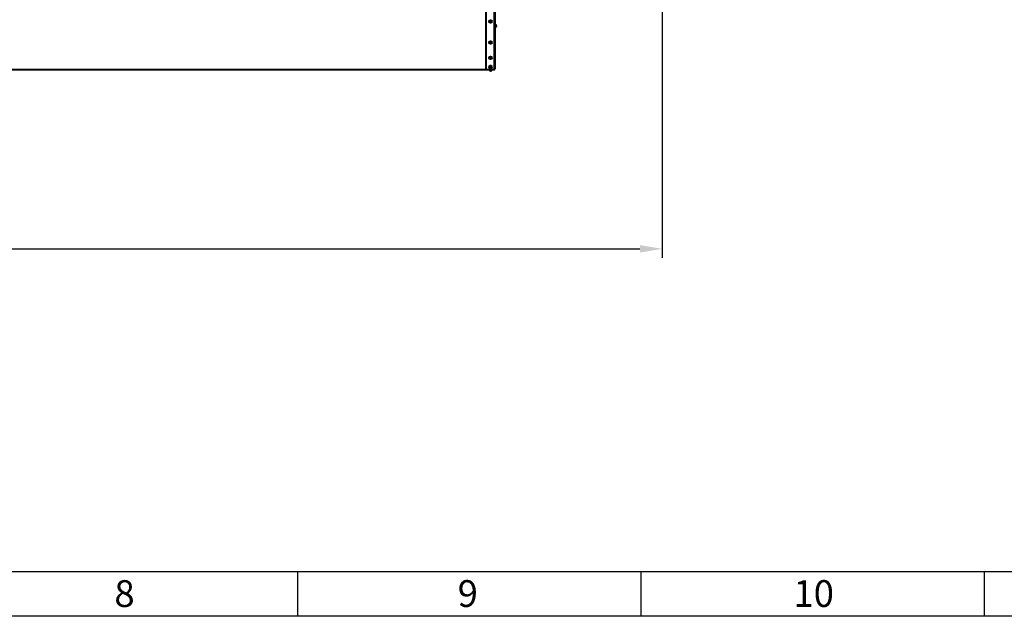
# Model space of a CAD drawing. Units: millimetres. Extents: x -17397 to 423, y -24398 to -15998.
# Drawn here: x -11560 to -9352, y -24398 to -23060 of the extents above; entities that cross this region are included whole.
import ezdxf

# ---------------------------------------------------------------- set-up
doc = ezdxf.new("R2010")
doc.units = ezdxf.units.MM
doc.linetypes.add('CENTER', pattern=[50.8, 31.75, -6.35, 6.35, -6.35])
for name, color, linetype, lineweight in [('котел', 150, 'Continuous', 40), ('оси', 253, 'CENTER', 13), ('размеры', 253, 'Continuous', 13), ('рамка', 7, 'Continuous', 0)]:
    doc.layers.add(name, color=color, linetype=linetype, lineweight=lineweight)
doc.styles.get("Standard").update_dxf_attribs({"font": 'GENISO.ttf', "height": 60})
doc.styles.add('энтророс', font='geniso.shx', dxfattribs={"height": 60})
doc.dimstyles.new('20', dxfattribs={"dimtxt": 60, "dimasz": 50, "dimexe": 20, "dimexo": 0.625, "dimgap": 20, "dimtad": 1, "dimdec": 0, "dimtxsty": 'энтророс', "dimcen": 2.5, "dimadec": 0, "dimazin": 0, "dimtfac": 1, "dimtdec": 0, "dimtmove": 0, "dimatfit": 3, "dimfxl": 1, "dimtfill": 1, "dimarcsym": 0})

# ---------------------------------------------------------------- blocks, each defined once
blk = doc.blocks.new('*D4')
at = {"layer": 'Defpoints', "color": 0, "ltscale": 10, "transparency": 16777216}
for p in [(-10118.9, -22160.1, 38.4), (-14786.2, -22699.7), (-10118.9, -23574.2)]:
    blk.add_point(p, dxfattribs=at)
at = {"layer": 'размеры', "color": 0, "lineweight": -2, "ltscale": 10, "transparency": 16777216}
for p, q in [((-10118.9, -22160.7), (-10118.9, -23594.2)), ((-14786.2, -22700.3), (-14786.2, -23594.2)), ((-14736.2, -23574.2), (-10168.9, -23574.2))]:
    blk.add_line(p, q, dxfattribs=at)
at = {"layer": 'размеры', "color": 0, "ltscale": 10, "transparency": 16777216}
for points in [[(-14736.2, -23565.8), (-14736.2, -23582.5), (-14786.2, -23574.2)], [(-10168.9, -23565.8), (-10168.9, -23582.5), (-10118.9, -23574.2)]]:
    blk.add_solid(points, dxfattribs=at)
at = {"layer": 'размеры', "color": 0, "ltscale": 10, "transparency": 16777216, "insert": (-12859.5, -23524.2), "char_height": 60, "attachment_point": 5, "style": 'энтророс', "bg_fill": 3, "box_fill_scale": 1.1, "bg_fill_color": 256, "bg_fill_true_color": 13158600, "bg_fill_transparency": 0}
blk.add_mtext('4667', dxfattribs=at)

msp = doc.modelspace()

# ---------------------------------------------------------------- linework, layer by layer
for p, q in [((-10936.7, -24298.4), (-10936.7, -24398.4)), ((-10166.7, -24298.4), (-10166.7, -24398.4)), ((-9396.7, -24298.4), (-9396.7, -24398.4))]:
    msp.add_line(p, q)
at = {"layer": 'котел', "ltscale": 0.5}
msp.add_line((-10514, -23172.5), (-10514, -20657.1), dxfattribs=at)
at = {"layer": 'котел', "ltscale": 50}
for p, q in [((-10495.4, -23172.5), (-10495.4, -20657.8)), ((-10494, -23170.4), (-10493.3, -20740.1)), ((-10504, -23067.9), (-10504, -23060.9)), ((-10494, -23089.5), (-10493.3, -23089.5)), ((-10504, -23115.1), (-10504, -23108.1)), ((-10504, -23149.2), (-10504, -23142.2)), ((-10504, -23169.8), (-10504, -23162.8)), ((-10495.4, -23172.5), (-12993.1, -23172.5))]:
    msp.add_line(p, q, dxfattribs=at)
for centre in [(-10504, -23064.4), (-10504, -23111.6), (-10504, -23145.7), (-10504, -23166.3)]:
    msp.add_circle(centre, 3.04, dxfattribs=at)
at = {"layer": 'котел'}
msp.add_arc((-10494, -23074.5), 3.08, 283.134, 76.866, dxfattribs=at)
at = {"layer": 'котел', "ltscale": 50}
for centre, radius, start, end in [((-10504, -23171.8), 3.08, 193.134, 346.866), ((-10495.4, -23170.4), 1.4, 270, 360)]:
    msp.add_arc(centre, radius, start, end, dxfattribs=at)
at = {"layer": 'оси', "ltscale": 3}
msp.add_line((-10504, -23171.5), (-10504, -23174.9), dxfattribs=at)

# ---------------------------------------------------------------- texts
for s, p in [('9', (-10577.8, -24377.4, -43.6)), ('10', (-9824.6, -24377.4, -43.6)), ('8', (-11347.8, -24377.4, -43.6))]:
    msp.add_text(s, height=60).set_placement(p)

# ---------------------------------------------------------------- next in the draw order: dimensions: what is measured, and where the dimension line sits
at = {"layer": 'размеры', "ltscale": 10}
dim = msp.add_linear_dim(base=(-10118.9, -23574.2), p1=(-14786.2, -22699.7), p2=(-10118.9, -22160.1, 38.4), dimstyle='20', dxfattribs=at)
dim.commit()
dim.dimension.update_dxf_attribs({"geometry": '*D4', "text_midpoint": (-12859.5, -23574.2), "dimtype": 160})

# ---------------------------------------------------------------- next in the draw order: linework, layer by layer
msp.add_lwpolyline([(-17196.7, -16098.4), (323.3, -16098.4), (323.3, -24298.4), (-17196.7, -24298.4)], close=True)
at = {"layer": 'рамка', "lineweight": 30}
msp.add_lwpolyline([(-17396.7, -15998.4), (423.3, -15998.4), (423.3, -24398.4), (-17396.7, -24398.4), (-17396.7, -15998.4)], dxfattribs=at)

doc.saveas('drawing.dxf')
